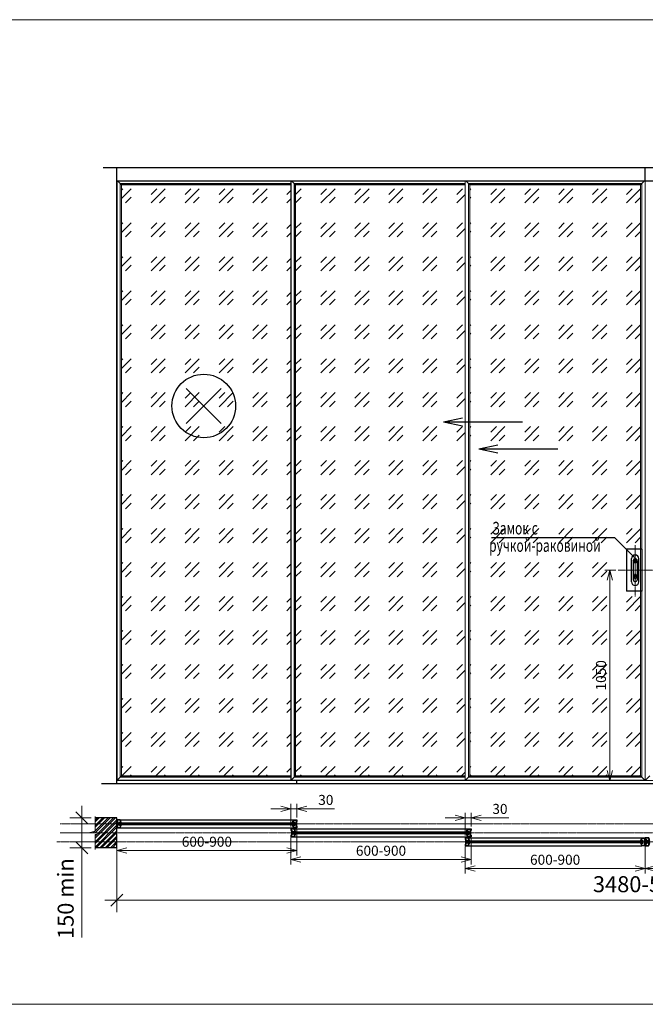
# Model space of a CAD drawing. Units: millimetres. Extents: x 56892 to 92494, y -7007 to 14159.
# Drawn here: x 78895 to 82021, y 4493 to 9411 of the extents above; entities that cross this region are included whole.
import ezdxf
from ezdxf.enums import TextEntityAlignment as Align

# ---------------------------------------------------------------- set-up
doc = ezdxf.new("R2010")
doc.units = ezdxf.units.MM
doc.linetypes.add('AM_ISO08W050', pattern=[18, 12, -1.5, 3, -1.5])
for name, color, linetype, lineweight in [('Text', 7, 'Continuous', 25), ('Размер', 7, 'Continuous', 5), ('Толщина 0.09', 253, 'Continuous', 9)]:
    doc.layers.add(name, color=color, linetype=linetype, lineweight=lineweight)
doc.styles.add('DimStyle', font='simplex.shx', dxfattribs={"width": 0.7, "oblique": 15})
doc.dimstyles.new('Сухари', dxfattribs={"dimscale": 20, "dimtxt": 2.5, "dimasz": 2.5, "dimexe": 1.25, "dimexo": 0.625, "dimtad": 1, "dimdec": 1, "dimtxsty": 'DimStyle', "dimblk": 'OPEN30', "dimcen": 2.5, "dimadec": 0, "dimazin": 0, "dimtfac": 1, "dimtdec": 1, "dimtmove": 0, "dimatfit": 3, "dimfxl": 1, "dimlwd": 13, "dimlwe": 13, "dimarcsym": 0})
doc.dimstyles.new('Сухари 2', dxfattribs={"dimscale": 20, "dimtxt": 4, "dimasz": 3, "dimexe": 3, "dimexo": 1, "dimgap": 1.5, "dimtad": 1, "dimdec": 1, "dimtxsty": 'DimStyle', "dimblk": 'OBLIQUE', "dimcen": 4, "dimdle": 3, "dimadec": 0, "dimazin": 0, "dimtfac": 1, "dimtdec": 1, "dimtmove": 0, "dimatfit": 3, "dimfxl": 1, "dimlwd": 13, "dimlwe": 13, "dimarcsym": 0})
pattern_1 = [(45, (101104.48, -18487.27), (169.70563, -2e-14), [100, -140]), (45, (101146.9, -18487.27), (169.70563, -2e-14), [40, -200]), (45, (101104.48, -18444.85), (169.70563, -2e-14), [40, -200])]

# ---------------------------------------------------------------- blocks, each defined once
blk = doc.blocks.new('Профиль Slim')
at = {"color": 1}
for points in [[(431734.5, -5278.1), (431734.5, -5275.6), (431727.2, -5275.6, 0.414214), (431726.2, -5276.6), (431726.2, -5292, 0.280567), (431726.8, -5292.9, 0.058057), (431741.9, -5298.6), (431741.9, -5294.6), (431741.2, -5294.6), (431741.2, -5286.6), (431751.2, -5286.6), (431751.2, -5294.6), (431750.5, -5294.6), (431750.5, -5298.6, 0.058057), (431765.7, -5292.9, 0.311939), (431766.2, -5292), (431766.2, -5276.6, 0.414214), (431765.2, -5275.6), (431758, -5275.6), (431758, -5278.1), (431734.5, -5278.1)], [(431746.2, -5285), (431752.8, -5285), (431752.8, -5290.7, -0.111799), (431754.2, -5290.3), (431754.2, -5291.8, 0.571838), (431752.7, -5294.4), (431752.4, -5294.9, 0.20913), (431754, -5295.8), (431754.3, -5295.3, 0.572079), (431755.8, -5292.7), (431757, -5292, -0.235312), (431757.2, -5294.9, 0.029572), (431764.6, -5291.6), (431764.6, -5277.2), (431759.6, -5277.2), (431759.6, -5279.7), (431746.2, -5279.7), (431732.9, -5279.7), (431732.9, -5277.2), (431727.8, -5277.2), (431727.8, -5291.6, 0.029572), (431735.2, -5294.9, -0.235312), (431735.4, -5292), (431736.7, -5292.7, 0.572079), (431738.2, -5295.3), (431738.5, -5295.8, 0.20913), (431740, -5294.9), (431739.8, -5294.4, 0.571838), (431738.2, -5291.8), (431738.2, -5290.3, -0.111799), (431739.6, -5290.7), (431739.6, -5285)]]:
    blk.add_lwpolyline(points, format="xyb", close=True, dxfattribs=at)
blk = doc.blocks.new('_Oblique')
at = {"color": 0, "linetype": 'ByBlock', "lineweight": -2}
blk.add_line((-0.5, -0.5), (0.5, 0.5), dxfattribs=at)
blk = doc.blocks.new('*D1195')
at = {"color": 0, "lineweight": 13}
for p, q in [((79205.6, 5485.3), (79205.6, 5275.3)), ((79252.1, 5425.3), (79145.6, 5425.3)), ((79252.1, 5275.3), (79145.6, 5275.3)), ((79205.6, 5275.3), (79205.6, 4827.3))]:
    blk.add_line(p, q, dxfattribs=at)
at = {"layer": 'Defpoints', "color": 0}
for p in [(79272.1, 5425.3), (79205.6, 5275.3), (79272.1, 5275.3)]:
    blk.add_point(p, dxfattribs=at)
at = {"color": 0, "lineweight": 13, "xscale": 60, "yscale": 60, "zscale": 60}
for p, rotation in [((79205.6, 5425.3), 90), ((79205.6, 5275.3), 270)]:
    blk.add_blockref('_Oblique', p, dxfattribs=dict(at, rotation=rotation))
at = {"color": 0, "insert": (79135.6, 5021.3), "char_height": 80, "attachment_point": 5, "rotation": 90, "style": 'DimStyle'}
blk.add_mtext('150 min', dxfattribs=at)
blk = doc.blocks.new('*D1196')
at = {"color": 0, "lineweight": 13}
for p, q in [((79380.8, 5255.3), (79380.8, 4953)), ((84660.8, 5255.3), (84660.8, 4953)), ((79320.8, 5013), (84720.8, 5013))]:
    blk.add_line(p, q, dxfattribs=at)
at = {"layer": 'Defpoints', "color": 0}
for p in [(79380.8, 5275.3), (84660.8, 5275.3), (84660.8, 5013)]:
    blk.add_point(p, dxfattribs=at)
at = {"color": 0, "lineweight": 13, "xscale": 60, "yscale": 60, "zscale": 60, "rotation": 180}
blk.add_blockref('_Oblique', (79380.8, 5013), dxfattribs=at)
at = {"color": 0, "lineweight": 13, "xscale": 60, "yscale": 60, "zscale": 60}
blk.add_blockref('_Oblique', (84660.8, 5013), dxfattribs=at)
at = {"color": 0, "insert": (82020.8, 5083), "char_height": 80, "attachment_point": 5, "style": 'DimStyle'}
blk.add_mtext('3480-5280', dxfattribs=at)
blk = doc.blocks.new('_Open30')
at = {"color": 0, "linetype": 'ByBlock', "lineweight": -2}
for p, q in [((-1, 0.268), (0, 0)), ((0, 0), (-1, -0.268)), ((0, 0), (-1, 0))]:
    blk.add_line(p, q, dxfattribs=at)
blk = doc.blocks.new('*D1197')
at = {"color": 0, "lineweight": 13}
for p, q in [((79380.8, 5371), (79380.8, 5236.5)), ((80280.8, 5371), (80280.8, 5236.5)), ((79430.8, 5261.5), (80230.8, 5261.5))]:
    blk.add_line(p, q, dxfattribs=at)
at = {"layer": 'Defpoints', "color": 0}
for p in [(79380.8, 5383.5), (80280.8, 5383.5), (80280.8, 5261.5)]:
    blk.add_point(p, dxfattribs=at)
at = {"color": 0, "lineweight": 13, "xscale": 50, "yscale": 50, "zscale": 50, "rotation": 180}
blk.add_blockref('_Open30', (79380.8, 5261.5), dxfattribs=at)
at = {"color": 0, "lineweight": 13, "xscale": 50, "yscale": 50, "zscale": 50}
blk.add_blockref('_Open30', (80280.8, 5261.5), dxfattribs=at)
at = {"color": 0, "insert": (79830.8, 5299), "char_height": 50, "attachment_point": 5, "style": 'DimStyle'}
blk.add_mtext('600-900', dxfattribs=at)
blk = doc.blocks.new('*D1142')
at = {"color": 0, "lineweight": 13}
for p, q in [((80250.8, 5326), (80250.8, 5191.5)), ((81150.8, 5326), (81150.8, 5191.5)), ((80300.8, 5216.5), (81100.8, 5216.5))]:
    blk.add_line(p, q, dxfattribs=at)
at = {"layer": 'Defpoints', "color": 0}
for p in [(80250.8, 5338.5), (81150.8, 5338.5), (81150.8, 5216.5)]:
    blk.add_point(p, dxfattribs=at)
at = {"color": 0, "lineweight": 13, "xscale": 50, "yscale": 50, "zscale": 50, "rotation": 180}
blk.add_blockref('_Open30', (80250.8, 5216.5), dxfattribs=at)
at = {"color": 0, "lineweight": 13, "xscale": 50, "yscale": 50, "zscale": 50}
blk.add_blockref('_Open30', (81150.8, 5216.5), dxfattribs=at)
at = {"color": 0, "insert": (80700.8, 5254), "char_height": 50, "attachment_point": 5, "style": 'DimStyle'}
blk.add_mtext('600-900', dxfattribs=at)
blk = doc.blocks.new('*D1143')
at = {"color": 0, "lineweight": 13}
for p, q in [((81120.8, 5281), (81120.8, 5146.5)), ((82020.8, 5281), (82020.8, 5146.5)), ((81170.8, 5171.5), (81970.8, 5171.5))]:
    blk.add_line(p, q, dxfattribs=at)
at = {"layer": 'Defpoints', "color": 0}
for p in [(81120.8, 5293.5), (82020.8, 5293.5), (82020.8, 5171.5)]:
    blk.add_point(p, dxfattribs=at)
at = {"color": 0, "lineweight": 13, "xscale": 50, "yscale": 50, "zscale": 50, "rotation": 180}
blk.add_blockref('_Open30', (81120.8, 5171.5), dxfattribs=at)
at = {"color": 0, "lineweight": 13, "xscale": 50, "yscale": 50, "zscale": 50}
blk.add_blockref('_Open30', (82020.8, 5171.5), dxfattribs=at)
at = {"color": 0, "insert": (81570.8, 5209), "char_height": 50, "attachment_point": 5, "style": 'DimStyle'}
blk.add_mtext('600-900', dxfattribs=at)
blk = doc.blocks.new('*D1144')
at = {"color": 0, "lineweight": 13}
for p, q in [((82020.8, 5281), (82020.8, 5146.5)), ((82920.8, 5281), (82920.8, 5146.5)), ((82070.8, 5171.5), (82870.8, 5171.5))]:
    blk.add_line(p, q, dxfattribs=at)
at = {"layer": 'Defpoints', "color": 0}
for p in [(82020.8, 5293.5), (82920.8, 5293.5), (82920.8, 5171.5)]:
    blk.add_point(p, dxfattribs=at)
at = {"color": 0, "lineweight": 13, "xscale": 50, "yscale": 50, "zscale": 50, "rotation": 180}
blk.add_blockref('_Open30', (82020.8, 5171.5), dxfattribs=at)
at = {"color": 0, "lineweight": 13, "xscale": 50, "yscale": 50, "zscale": 50}
blk.add_blockref('_Open30', (82920.8, 5171.5), dxfattribs=at)
at = {"color": 0, "insert": (82470.8, 5209), "char_height": 50, "attachment_point": 5, "style": 'DimStyle'}
blk.add_mtext('600-900', dxfattribs=at)
blk = doc.blocks.new('*D1198')
at = {"color": 0, "lineweight": 13}
for p, q in [((80200.8, 5470.3), (80150.8, 5470.3)), ((80250.8, 5381.8), (80250.8, 5495.3)), ((80250.8, 5470.3), (80280.8, 5470.3)), ((80280.8, 5426.8), (80280.8, 5495.3)), ((80330.8, 5470.3), (80469.1, 5470.3))]:
    blk.add_line(p, q, dxfattribs=at)
at = {"layer": 'Defpoints', "color": 0}
for p in [(80280.8, 5470.3), (80280.8, 5414.3), (80250.8, 5369.3)]:
    blk.add_point(p, dxfattribs=at)
at = {"color": 0, "lineweight": 13, "xscale": 50, "yscale": 50, "zscale": 50}
blk.add_blockref('_Open30', (80250.8, 5470.3), dxfattribs=at)
at = {"color": 0, "lineweight": 13, "xscale": 50, "yscale": 50, "zscale": 50, "rotation": 180}
blk.add_blockref('_Open30', (80280.8, 5470.3), dxfattribs=at)
at = {"color": 0, "insert": (80425, 5507.8), "char_height": 50, "attachment_point": 5, "style": 'DimStyle'}
blk.add_mtext('30', dxfattribs=at)
blk = doc.blocks.new('*D1147')
at = {"color": 0, "lineweight": 13}
for p, q in [((81070.8, 5425.3), (81020.8, 5425.3)), ((81120.8, 5336.8), (81120.8, 5450.3)), ((81120.8, 5425.3), (81150.8, 5425.3)), ((81150.8, 5381.8), (81150.8, 5450.3)), ((81200.8, 5425.3), (81339.1, 5425.3))]:
    blk.add_line(p, q, dxfattribs=at)
at = {"layer": 'Defpoints', "color": 0}
for p in [(81150.8, 5425.3), (81150.8, 5369.3), (81120.8, 5324.3)]:
    blk.add_point(p, dxfattribs=at)
at = {"color": 0, "lineweight": 13, "xscale": 50, "yscale": 50, "zscale": 50}
blk.add_blockref('_Open30', (81120.8, 5425.3), dxfattribs=at)
at = {"color": 0, "lineweight": 13, "xscale": 50, "yscale": 50, "zscale": 50, "rotation": 180}
blk.add_blockref('_Open30', (81150.8, 5425.3), dxfattribs=at)
at = {"color": 0, "insert": (81295, 5462.8), "char_height": 50, "attachment_point": 5, "style": 'DimStyle'}
blk.add_mtext('30', dxfattribs=at)
blk = doc.blocks.new('*D1201')
at = {"color": 0, "lineweight": 13}
for p, q in [((81873.7, 6661.6), (81818.8, 6661.6)), ((81843.8, 5661.6), (81843.8, 6611.6)), ((81799.9, 5611.6), (81868.8, 5611.6))]:
    blk.add_line(p, q, dxfattribs=at)
at = {"layer": 'Defpoints', "color": 0}
for p in [(81843.8, 6661.6), (81886.2, 6661.6), (81787.4, 5611.6)]:
    blk.add_point(p, dxfattribs=at)
at = {"color": 0, "lineweight": 13, "xscale": 50, "yscale": 50, "zscale": 50}
for p, rotation in [((81843.8, 6661.6), 90), ((81843.8, 5611.6), 270)]:
    blk.add_blockref('_Open30', p, dxfattribs=dict(at, rotation=rotation))
at = {"color": 0, "insert": (81806.3, 6136.6), "char_height": 50, "attachment_point": 5, "rotation": 90, "style": 'DimStyle'}
blk.add_mtext('1050', dxfattribs=at)

msp = doc.modelspace()

# ---------------------------------------------------------------- hatches: boundary and pattern name
at = {"layer": 'Толщина 0.09'}
h = msp.add_hatch(dxfattribs=at)
h.set_pattern_fill('GOST_GLASS', color=256, scale=20, style=0)
h.set_pattern_definition(pattern_1)
h.paths.add_polyline_path([(79403.85, 5634.56), (80250.85, 5634.56), (80250.85, 8586.56), (79403.85, 8586.56)])
h = msp.add_hatch(dxfattribs=at)
h.set_pattern_fill('GOST_GLASS', color=256, scale=20, style=0)
h.set_pattern_definition(pattern_1)
h.paths.add_polyline_path([(80273.85, 5634.56), (81120.85, 5634.56), (81120.85, 8586.56), (80273.85, 8586.56)])
h = msp.add_hatch(dxfattribs=at)
h.set_pattern_fill('GOST_GLASS', color=256, scale=20, style=0)
h.set_pattern_definition(pattern_1)
h.paths.add_polyline_path([(81143.85, 5634.56), (81997.85, 5634.56), (81997.85, 6556.48), (81926.85, 6556.48), (81926.85, 6765.61), (81925.98, 6766.48), (81997.85, 6766.48), (81997.85, 8586.56), (81143.85, 8586.56)])
h.paths.add_polyline_path([(81843.37, 6053.74), (81843.37, 6195.4), (81769.23, 6215.27), (81769.23, 6073.6)], flags=24)
h.paths.add_polyline_path([(81217.21, 6717.13), (81878.71, 6705.88), (81912.47, 6831.88), (81250.97, 6843.13)], flags=24)
h.paths.add_polyline_path([(81238.81, 6828.53), (81541.21, 6820.09), (81566.53, 6914.59), (81264.13, 6923.03)], flags=24)
h = msp.add_hatch(dxfattribs=at)
h.set_pattern_fill('ANSI32', color=256, scale=2, style=0)
h.set_pattern_definition([(45, (101104.475, -18418.779), (-13.470384, 13.470384), []), (45, (101113.455, -18418.779), (-13.470384, 13.470384), [])])
h.paths.add_polyline_path([(79303.98, 5350.27), (79272.06, 5341.83), (79272.06, 5275.27), (79380.85, 5275.27), (79380.85, 5425.27), (79272.06, 5425.27), (79272.06, 5358.71), (79240.15, 5350.27)])

# ---------------------------------------------------------------- linework, layer by layer
at = {"lineweight": 30}
for p, q in [((84715.4, 8671.56), (79312.8, 8671.56)), ((79380.85, 5596.56), (79380.85, 8671.56)), ((82020.85, 8604.56), (82020.85, 8671.56)), ((84660.85, 8604.56), (79380.85, 8604.56)), ((79727.85, 7569.23), (79902.53, 7394.56)), ((79727.85, 7394.56), (79902.53, 7569.23)), ((81012.62, 7402.57), (81108.48, 7422.75)), ((81012.62, 7402.57), (81408.01, 7402.57)), ((81012.62, 7402.57), (81108.48, 7382.39)), ((81189.03, 7267.34), (81284.89, 7287.52)), ((81189.03, 7267.34), (81584.42, 7267.34)), ((81189.03, 7267.34), (81284.89, 7247.16)), ((81926.85, 6766.48), (81926.85, 6556.48)), ((82003.56, 6766.48), (81926.85, 6766.48)), ((82003.56, 6766.48), (82003.56, 6556.48)), ((81952.85, 6603.56), (81952.85, 6719.56)), ((81960.85, 6709.06), (81960.85, 6614.06)), ((81979.77, 6711.31), (81961.92, 6711.31)), ((81979.77, 6704.81), (81961.92, 6704.81)), ((81980.85, 6709.06), (81980.85, 6614.06)), ((81988.85, 6603.56), (81988.85, 6719.56)), ((81966.6, 6637.31), (81966.6, 6623.81)), ((81975.1, 6637.31), (81975.1, 6623.81)), ((82003.56, 6556.48), (81926.85, 6556.48)), ((80280.85, 5596.56), (80280.85, 5611.56)), ((79304.06, 5596.56), (84732.79, 5596.56)), ((79380.85, 5425.27), (79272.06, 5425.27)), ((79380.85, 5275.27), (79380.85, 5425.27)), ((79380.85, 5275.27), (79272.06, 5275.27))]:
    msp.add_line(p, q, dxfattribs=at)
for p, q in [((81868.88, 6823.58), (81252.22, 6823.58)), ((81868.88, 6823.58), (81967.8, 6724.66)), ((79397.29, 5415.27), (80264.45, 5415.27)), ((79397.24, 5375.27), (80264.45, 5375.27)), ((79403.85, 5399.57), (80257.85, 5399.57)), ((79403.85, 5390.97), (80257.85, 5390.97)), ((80267.29, 5370.27), (81134.45, 5370.27)), ((80267.24, 5330.27), (81134.45, 5330.27)), ((80273.85, 5354.57), (81127.85, 5354.57)), ((80273.85, 5345.97), (81127.85, 5345.97)), ((81137.29, 5325.27), (82004.45, 5325.27)), ((81137.24, 5285.27), (82004.45, 5285.27)), ((81143.85, 5309.57), (81997.85, 5309.57)), ((81143.85, 5300.97), (81997.85, 5300.97))]:
    msp.add_line(p, q)
for centre, radius in [((79815.19, 7481.89), 158.85), ((81970.85, 6708.06), 9.5)]:
    msp.add_circle(centre, radius, dxfattribs=at)
for centre, radius, start, end in [((81970.85, 6719.56), 18, 360, 180), ((81970.85, 6709.06), 10, 360, 180), ((81970.85, 6637.31), 4.25, 360, 180), ((81970.85, 6603.56), 18, 180, 360), ((81970.85, 6614.06), 10, 180, 360), ((81970.85, 6623.81), 4.25, 180, 360)]:
    msp.add_arc(centre, radius, start, end, dxfattribs=at)
at = {"layer": 'Размер'}
msp.add_lwpolyline([(56891.73, 9411.46), (92493.93, 9411.46), (92493.93, 4493.37), (56891.73, 4493.37)], close=True, dxfattribs=at)
at = {"layer": 'Толщина 0.09'}
for p, q in [((79381.85, 5612.56), (79381.85, 8604.56)), ((79403.85, 8586.56), (79385.85, 8604.56)), ((79397.24, 5627.96), (79397.24, 8593.17)), ((79397.24, 8593.17), (80250.85, 8593.17)), ((79398.13, 5628.84), (79398.13, 8592.28)), ((80250.85, 8592.28), (79398.13, 8592.28)), ((79403.85, 5634.56), (79403.85, 8586.56)), ((80250.85, 8586.56), (79403.85, 8586.56)), ((80250.85, 8604.56), (80250.85, 5611.56)), ((80251.85, 5612.56), (80251.85, 8604.56)), ((80273.85, 8586.56), (80255.85, 8604.56)), ((80267.24, 5627.96), (80267.24, 8593.17)), ((80267.24, 8593.17), (81120.85, 8593.17)), ((80268.13, 5628.84), (80268.13, 8592.28)), ((81120.85, 8592.28), (80268.13, 8592.28)), ((80273.85, 5634.56), (80273.85, 8586.56)), ((81120.85, 8586.56), (80273.85, 8586.56)), ((81120.85, 8604.56), (81120.85, 5611.56)), ((81121.85, 5612.56), (81121.85, 8604.56)), ((81143.85, 8586.56), (81125.85, 8604.56)), ((81137.24, 5627.96), (81137.24, 8593.17)), ((81137.24, 8593.17), (82004.45, 8593.17)), ((81138.13, 5628.84), (81138.13, 8592.28)), ((82003.56, 8592.28), (81138.13, 8592.28)), ((81143.85, 5634.56), (81143.85, 8586.56)), ((81997.85, 8586.56), (81143.85, 8586.56)), ((81997.85, 8586.56), (82015.85, 8604.56)), ((81997.85, 5634.56), (81997.85, 8586.56)), ((82003.56, 5628.84), (82003.56, 8592.28)), ((82004.45, 5627.96), (82004.45, 8593.17)), ((82019.85, 5612.56), (82019.85, 8604.56)), ((82020.85, 8604.56), (82020.85, 5611.56)), ((82020.85, 8604.56), (82020.85, 5611.56)), ((79380.85, 8481.56), (79380.85, 5611.56)), ((79403.85, 5634.56), (79380.85, 5611.56)), ((80250.85, 5611.56), (79380.85, 5611.56)), ((79381.85, 5612.56), (80250.85, 5612.56)), ((80250.85, 5627.96), (79397.24, 5627.96)), ((79398.13, 5628.84), (80250.85, 5628.84)), ((80250.85, 5634.56), (79403.85, 5634.56)), ((80273.85, 5634.56), (80250.85, 5611.56)), ((81120.85, 5611.56), (80250.85, 5611.56)), ((80251.85, 5612.56), (81120.85, 5612.56)), ((81120.85, 5627.96), (80267.24, 5627.96)), ((80268.13, 5628.84), (81120.85, 5628.84)), ((81120.85, 5634.56), (80273.85, 5634.56)), ((81143.85, 5634.56), (81120.85, 5611.56)), ((82020.85, 5611.56), (81120.85, 5611.56)), ((81121.85, 5612.56), (82019.85, 5612.56)), ((82004.45, 5627.96), (81137.24, 5627.96)), ((81138.13, 5628.84), (82003.56, 5628.84)), ((81997.85, 5634.56), (81143.85, 5634.56)), ((81997.85, 5634.56), (82020.85, 5611.56)), ((82043.85, 5634.56), (82020.85, 5611.56)), ((82020.85, 5611.56), (82920.85, 5611.56)), ((79272.06, 5431.63), (79272.06, 5358.71)), ((79272.06, 5358.71), (79240.15, 5350.27)), ((79240.15, 5350.27), (79303.98, 5350.27)), ((79272.06, 5341.83), (79303.98, 5350.27)), ((79272.06, 5341.83), (79272.06, 5266.74))]:
    msp.add_line(p, q, dxfattribs=at)
at = {"layer": 'Толщина 0.09', "linetype": 'AM_ISO08W050', "ltscale": 0.5}
for p, q in [((81970.85, 6787.47), (81970.85, 6530.58)), ((81886.17, 6661.56), (82150.82, 6661.56)), ((79096.92, 5395.27), (85015.42, 5395.27)), ((79097.75, 5350.27), (85016.24, 5350.27)), ((79081.25, 5305.27), (84999.74, 5305.27))]:
    msp.add_line(p, q, dxfattribs=at)

# ---------------------------------------------------------------- block references
at = {"color": 1}
for p, rotation in [((74105.25, -426350.97), 90), ((74975.25, -426395.97), 90), ((75845.25, -426440.97), 90), ((76745.25, -426440.97), 90.00000000000001)]:
    msp.add_blockref('Профиль Slim', p, dxfattribs=dict(at, rotation=rotation))
at = {"color": 1, "xscale": -1, "rotation": 270}
for p in [(85556.44, -426350.97), (86426.44, -426395.97), (87296.44, -426440.97)]:
    msp.add_blockref('Профиль Slim', p, dxfattribs=at)

# ---------------------------------------------------------------- texts
at = {"layer": 'Text', "style": 'DimStyle', "oblique": 15, "width": 0.7}
for s, p in [('Замок с', (81256.68, 6871.56)), ('ручкой-раковиной', (81241.06, 6785.01))]:
    msp.add_text(s, height=63, rotation=360, dxfattribs=at).set_placement(p, align=Align.MIDDLE_LEFT)

# ---------------------------------------------------------------- dimensions: what is measured, and where the dimension line sits
dim = msp.add_linear_dim(base=(81843.8, 6661.56), p1=(81787.35, 5611.56), p2=(81886.17, 6661.56), angle=90, dimstyle='Сухари')
dim.commit()
dim.dimension.update_dxf_attribs({"geometry": '*D1201', "text_midpoint": (81806.3, 6136.56)})
for base, p1, p2, picture, middle in [((80280.85, 5470.32), (80250.85, 5369.27), (80280.85, 5414.27), '*D1198', (80424.99, 5507.82)), ((81150.85, 5425.32), (81120.85, 5324.27), (81150.85, 5369.27), '*D1147', (81294.99, 5462.82))]:
    dim = msp.add_linear_dim(base=base, p1=p1, p2=p2, dimstyle='Сухари')
    dim.commit()
    dim.dimension.update_dxf_attribs({"geometry": picture, "text_midpoint": middle})
dim = msp.add_linear_dim(base=(79205.56, 5275.27), p1=(79272.06, 5425.27), p2=(79272.06, 5275.27), angle=90, text='<> min', dimstyle='Сухари 2')
dim.commit()
dim.dimension.update_dxf_attribs({"geometry": '*D1195', "text_midpoint": (79205.56, 5021.3), "dimtype": 160})
for base, p1, p2, text, dimstyle, picture, middle in [((80280.85, 5261.46), (79380.85, 5383.52), (80280.85, 5383.52), '600-900', 'Сухари', '*D1197', (79830.85, 5298.96)), ((81150.85, 5216.46), (80250.85, 5338.52), (81150.85, 5338.52), '600-900', 'Сухари', '*D1142', (80700.85, 5253.96)), ((84660.85, 5012.96), (79380.85, 5275.27), (84660.85, 5275.27), '3480-<>', 'Сухари 2', '*D1196', (82020.85, 5082.96)), ((82020.85, 5171.46), (81120.85, 5293.52), (82020.85, 5293.52), '600-900', 'Сухари', '*D1143', (81570.85, 5208.96)), ((82920.85, 5171.46), (82020.85, 5293.52), (82920.85, 5293.52), '600-900', 'Сухари', '*D1144', (82470.85, 5208.96))]:
    dim = msp.add_linear_dim(base=base, p1=p1, p2=p2, text=text, dimstyle=dimstyle)
    dim.commit()
    dim.dimension.update_dxf_attribs({"geometry": picture, "text_midpoint": middle})

doc.saveas('drawing.dxf')
